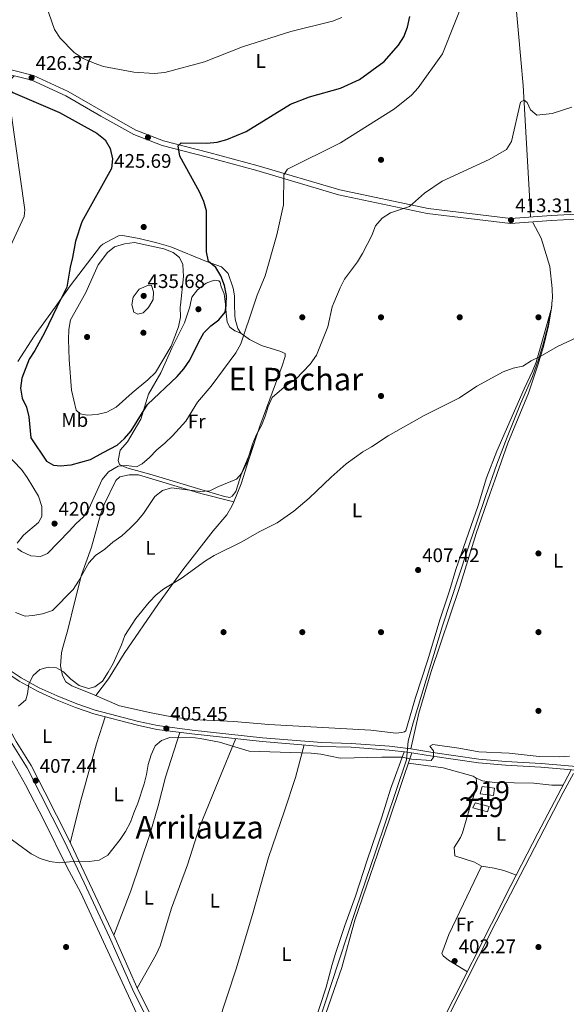
# Model space of a CAD drawing. Extents: x 600766 to 607668, y 724747 to 729476.
# Drawn here: x 601116 to 601394, y 726711 to 727211 of the extents above; entities that cross this region are included whole.
import ezdxf
from ezdxf.enums import TextEntityAlignment as Align

# ---------------------------------------------------------------- set-up
doc = ezdxf.new("R2010")
doc.units = 0
doc.header["$MEASUREMENT"] = 0
doc.linetypes.add('DGN Style 3', pattern=[109.23745, 78.02675, -31.2107])
for name, color, linetype in [('Nivel 11', 7, 'Continuous'), ('Nivel 15', 7, 'Continuous'), ('Nivel 17', 7, 'Continuous'), ('Nivel 21', 7, 'Continuous'), ('Nivel 36', 7, 'Continuous'), ('Nivel 37', 7, 'Continuous'), ('Nivel 4', 7, 'Continuous'), ('Nivel 41', 7, 'Continuous'), ('Nivel 45', 7, 'Continuous'), ('Nivel 48', 7, 'Continuous'), ('Nivel 5', 7, 'Continuous'), ('Nivel 52', 7, 'Continuous'), ('Nivel 7', 7, 'Continuous')]:
    doc.layers.add(name, color=color, linetype=linetype)
doc.styles.add('Style-arial', font='arial.shx', dxfattribs={"bigfont": 'arialbig.shx'})
doc.styles.add('Style-arialn', font='arialn.shx', dxfattribs={"bigfont": 'arialnbig.shx'})
doc.styles.add('Style-times', font='times.shx', dxfattribs={"bigfont": 'timesbig.shx'})

# ---------------------------------------------------------------- blocks, each defined once
blk = doc.blocks.new('5PATER')
at = {"layer": 'Nivel 7', "linetype": 'Continuous', "lineweight": 0}
h = blk.add_hatch(color=53, dxfattribs=at)
edge = h.paths.add_edge_path()
edge.add_ellipse((0, 0), major_axis=(-1.1, -1.11), ratio=0.999422, start_angle=0, end_angle=360)
blk = doc.blocks.new('5PERFI')
at = {"layer": 'Nivel 17', "linetype": 'Continuous', "lineweight": 0}
h = blk.add_hatch(color=7, dxfattribs=at)
edge = h.paths.add_edge_path()
edge.add_arc((0, 0), 1.56, 315, 675)

msp = doc.modelspace()

# ---------------------------------------------------------------- linework, layer by layer
at = {"layer": 'Nivel 11', "color": 142, "linetype": 'DGN Style 3', "lineweight": 13}
for points in [[(601244.68, 726626.48, 400), (601247.39, 726632.82, 400), (601256.89, 726665.85, 400.43), (601267.74, 726699.78, 401.11), (601278.6, 726732.81, 402.06), (601287.19, 726759.05, 402.75), (601297.14, 726788.46, 403.69), (601312.97, 726835.06, 404.98), (601313.77, 726844.59, 405.17), (601316.31, 726853.9, 405.37), (601331.32, 726903.18, 406.68), (601343.79, 726941.25, 407.44), (601353.28, 726969.44, 408.27), (601358.78, 726985.3, 408.67), (601364.06, 726999.05, 408.98), (601370.83, 727015.97, 409.41), (601376.96, 727029.92, 409.72), (601379.97, 727038.61, 409.96), (601382.58, 727046.94, 410.4), (601384.68, 727055.26, 410.89), (601386.58, 727064.57, 411.22), (601386.86, 727066.01, 411.25)], [(601278.5, 726590.07, 399.64), (601282.35, 726596.12, 400.03), (601303.03, 726640.67, 400.67), (601326.59, 726689.46, 401.4), (601358.43, 726752.77, 402.63), (601392.62, 726818.59, 404.7), (601397.72, 726828.19, 404.89)]]:
    msp.add_polyline3d(points, dxfattribs=at)
at = {"layer": 'Nivel 15', "color": 1, "linetype": 'Continuous', "lineweight": 13, "elevation": 406.28, "flags": 128}
msp.add_lwpolyline([(601351.41, 726821.63), (601357.65, 726820.75), (601357.11, 726816.92), (601350.44, 726817.87), (601351.41, 726821.63)], dxfattribs=at)
at = {"layer": 'Nivel 15', "color": 1, "linetype": 'Continuous', "lineweight": 13}
msp.add_polyline3d([(601347.86, 726813.35, 406.43), (601354.88, 726811.43, 405.98), (601354.15, 726808.75, 405.52), (601346.73, 726810.78, 405.52), (601347.86, 726813.35, 406.43)], dxfattribs=at)
at = {"layer": 'Nivel 21', "color": 7, "linetype": 'Continuous', "lineweight": 0}
for points in [[(601408.92, 727112.86, 412.26), (601386.37, 727111.68, 412.95), (601365.92, 727110.21, 413.29), (601323.94, 727115.22, 414.31), (601279, 727124.71, 417.03), (601237.59, 727136.91, 421.46), (601212.48, 727143.71, 423.85), (601189.56, 727149.66, 425.55), (601175.46, 727155.06, 425.89), (601158.94, 727164.43, 425.55), (601141.06, 727174.72, 425.21), (601123.46, 727182.79, 425.55), (601104.59, 727187.53, 425.89), (601084.41, 727187.27, 425.89), (601055.61, 727180.7, 426.92), (601025.9, 727172.91, 427.94), (600994.26, 727163.66, 429.64), (600979.32, 727157.31, 430.66), (600964.06, 727144.63, 431.69), (600948.98, 727130.15, 432.71), (600936.93, 727118.46, 434.07), (600925.8, 727111.39, 435.77), (600913.33, 727107.22, 437.48)], [(601096.54, 726888.27, 411.3), (601116.15, 726875.07, 410.55), (601125.46, 726870.02, 409.79), (601134.66, 726865.83, 408.84), (601144.72, 726861.74, 408.24), (601154.15, 726858.45, 407.86), (601176.27, 726852.8, 406.04), (601186.04, 726850.61, 405.71), (601203.83, 726848.28, 404.83), (601239.54, 726844.45, 404.83), (601269.75, 726841.98, 404.83), (601284.76, 726841.5, 404.38), (601304.2, 726840.08, 404.23), (601313.47, 726838.98, 404.38), (601326.1, 726836.92, 404.83), (601349.55, 726833.56, 404.71), (601363.29, 726832.34, 404.66), (601381.25, 726831.37, 404.83), (601402.9, 726829.45, 404.69)], [(601090.95, 726882.84, 411.16), (601097.67, 726870.31, 410.56), (601104.22, 726858.23, 409.8), (601112.68, 726843.17, 408.59), (601120.29, 726831.11, 407.53), (601127.04, 726817.67, 406.92), (601138.92, 726794.23, 405.11), (601149.23, 726772.7, 404.2), (601162.14, 726745.05, 402.99), (601173.8, 726718.56, 401.47), (601181.68, 726702.43, 401.17), (601190.51, 726684.96, 401.02), (601200.71, 726667.22, 399.96), (601209.26, 726654.28, 399.96), (601221.16, 726640.68, 399.96), (601232.07, 726629.94, 399.5), (601248.59, 726613.74, 399.35), (601265.72, 726597.26, 399.65), (601277.56, 726585.78, 399.5), (601278.38, 726585.09, 399.31)]]:
    msp.add_polyline3d(points, dxfattribs=at)
at = {"layer": 'Nivel 21', "color": 7, "linetype": 'DGN Style 3', "lineweight": 0}
for points in [[(601408.94, 727110.36, 412.26), (601386.53, 727109.19, 412.95), (601365.86, 727107.7, 413.29), (601323.53, 727112.76, 414.31), (601278.38, 727122.29, 417.03), (601236.91, 727134.5, 421.46), (601211.84, 727141.29, 423.85), (601188.79, 727147.28, 425.55), (601174.39, 727152.79, 425.89), (601157.7, 727162.26, 425.55), (601139.91, 727172.49, 425.21), (601122.62, 727180.43, 425.55), (601104.3, 727185.02, 425.89), (601084.71, 727184.78, 425.89), (601056.21, 727178.27, 426.92), (601026.57, 727170.5, 427.94), (600995.1, 727161.3, 429.64), (600980.64, 727155.16, 430.66), (600965.73, 727142.77, 431.69), (600950.71, 727128.35, 432.71), (600938.49, 727116.49, 434.07), (600926.89, 727109.12, 435.77), (600913.72, 727104.72, 437.48)], [(601097.16, 726890.16, 411.32), (601117.14, 726876.71, 410.55), (601126.32, 726871.74, 409.79), (601135.42, 726867.59, 408.84), (601145.4, 726863.53, 408.24), (601154.71, 726860.28, 407.86), (601176.72, 726854.66, 406.04), (601186.37, 726852.5, 405.71), (601204.05, 726850.18, 404.83), (601239.72, 726846.36, 404.83), (601269.86, 726843.89, 404.83), (601284.86, 726843.41, 404.38), (601304.38, 726841.99, 404.23), (601313.74, 726840.88, 404.38), (601315.14, 726840.65, 404.43), (601326.39, 726838.81, 404.83), (601349.77, 726835.46, 404.71), (601363.43, 726834.25, 404.66), (601381.39, 726833.28, 404.83), (601403.21, 726831.34, 404.69)], [(601093.09, 726883.83, 411.16), (601106.28, 726859.36, 409.8), (601114.7, 726844.37, 408.59), (601122.34, 726832.27, 407.53), (601129.14, 726818.73, 406.92), (601141.03, 726795.26, 405.11), (601164.28, 726746.02, 402.99), (601175.93, 726719.55, 401.47), (601192.58, 726686.07, 401.02)]]:
    msp.add_polyline3d(points, dxfattribs=at)
at = {"layer": 'Nivel 36', "color": 92, "linetype": 'Continuous', "lineweight": 0}
for points in [[(601368.19, 727222.95, 417.17), (601369.81, 727204.14, 417.17), (601372.28, 727177.75, 415.64), (601375.36, 727121.74, 414.2), (601375.92, 727110.93, 413.12)], [(601097.53, 727064.63, 420.77), (601104.26, 727078.64, 421.53), (601107.99, 727087.92, 421.78), (601111.66, 727095.72, 422.18), (601118.75, 727111.2, 422.72), (601119.11, 727114.55, 422.86), (601112.13, 727163.78, 424.22), (601110.63, 727176.83, 425.58), (601111.43, 727180.34, 425.58), (601113.62, 727182.68, 425.72)], [(601387, 727068.92, 409.98), (601387.07, 727069.56, 409.97), (601386.94, 727074.55, 410.02), (601385.71, 727085.87, 410.32), (601381.44, 727100.17, 411.97), (601376.98, 727108.5, 413.1)], [(601225.57, 727066.52, 420.85), (601225.52, 727070.89, 420.92), (601224.95, 727074.81, 421.83), (601222.31, 727082.31, 422.44), (601219.03, 727085.7, 423.19), (601211.39, 727088.36, 425.16), (601193.3, 727095.72, 427.28), (601186.12, 727097.79, 428.04), (601177.12, 727100.11, 427.43), (601168.59, 727101.53, 427.43), (601166.63, 727101.32, 427.43), (601163.04, 727099.56, 426.83), (601158.64, 727097.11, 426.46), (601157.54, 727096.07, 426.37), (601142.05, 727075.93, 425.01), (601134.53, 727065.18, 424.1)], [(601220.92, 727066.46, 424.67), (601220.34, 727071.95, 425.01), (601218.87, 727075.39, 425.92), (601218.35, 727077.8, 425.77), (601217.57, 727078.54, 425.77), (601215.29, 727078.93, 426.52), (601211.09, 727077.29, 427.13), (601206.79, 727073.99, 427.13), (601203.87, 727070.27, 428.04), (601202.97, 727066.19, 428.54)], [(601134.53, 727065.18, 424.1), (601123.84, 727050.42, 422.44), (601115.43, 727037.45, 421.83)], [(601386.58, 727064.57, 410.32), (601382.6, 727050.21, 410.47), (601378.88, 727037.23, 409.56), (601377.02, 727032.61, 409.55), (601372.66, 727023.58, 409.58), (601358.8, 726991.97, 408.96), (601353.59, 726978.34, 408.81), (601349.44, 726964.43, 408.66), (601344.49, 726950.3, 407.76), (601337.95, 726931.84, 407.29), (601334.77, 726920.99, 407.44), (601330.07, 726906.76, 406.84), (601323.67, 726885.38, 406.54), (601317.53, 726866.87, 406.23), (601313.25, 726852.21, 406.38), (601312.56, 726849.92, 406.08), (601311.97, 726849.29, 406.08), (601310.61, 726848.95, 406.23), (601307.59, 726848.72, 406.08), (601294.82, 726850.17, 406.08), (601243.08, 726853.09, 406.08), (601225.17, 726854.55, 405.78), (601204.55, 726855.68, 405.78), (601194.62, 726856.86, 405.78), (601183.31, 726859.03, 405.96), (601167.22, 726862.59, 407.6), (601153.42, 726868.56, 408.5), (601142.84, 726872.65, 408.96), (601139.91, 726874.69, 409.56), (601138.15, 726877.97, 409.87), (601137.2, 726882.9, 410.32), (601137.74, 726889.56, 410.67), (601138.21, 726891.76, 410.78), (601140.82, 726901.23, 412.59), (601144.38, 726915.8, 413), (601147.9, 726929.15, 414.87), (601152.94, 726943.19, 416.5), (601157.48, 726959.8, 417.35), (601159.3, 726964.93, 417.59), (601165.32, 726977.06, 418.05), (601167.24, 726978.94, 417.89), (601172.13, 726979.98, 417.75), (601176.75, 726979.97, 416.99), (601198.08, 726973.42, 413.89), (601208.49, 726970.43, 412.98), (601225.17, 726966.2, 411.53)], [(601155.15, 726867.81, 408.5), (601161.57, 726876.36, 408.66), (601169.53, 726889.09, 408.66), (601187, 726914.62, 408.66), (601199.39, 726931.64, 410.17), (601214.67, 726951.41, 410.68), (601221.61, 726959.69, 411.38), (601224.15, 726964.01, 411.47), (601225.17, 726966.2, 411.53), (601228.98, 726975.34, 412.89), (601232.88, 726987.78, 412.89), (601238.39, 727004.72, 414.26), (601249.7, 727035.31, 416.38), (601251.24, 727040.11, 416.53), (601251.35, 727041.63, 416.53), (601248.59, 727042.76, 416.53), (601239.26, 727045.68, 418.65), (601233.27, 727048.69, 419.56), (601228.78, 727051.89, 420.16), (601227.2, 727054.27, 420.01), (601225.87, 727059.08, 420.57), (601225.65, 727061.04, 420.77), (601225.57, 727066.52, 420.85)], [(601202.97, 727066.19, 428.54), (601202.8, 727065.39, 428.64), (601200.16, 727057.13, 428.79), (601193.71, 727044.23, 428.79), (601191.66, 727039.68, 428.58), (601188.15, 727031.8, 427.73), (601181.94, 727021.01, 426.07), (601177.92, 727008.17, 424.4), (601172.98, 726999.58, 422.88), (601171.12, 726996.77, 422.58), (601167.46, 726992.42, 422.43), (601166.54, 726987.25, 422.28), (601167.21, 726985.15, 421.98), (601170.9, 726983.43, 419.71), (601183.72, 726980.01, 417.74), (601206.79, 726972.94, 414.86), (601220.54, 726968.94, 414.41), (601223.13, 726968.41, 413.5), (601224.33, 726969.05, 413.5), (601226.23, 726971.53, 413.65), (601229.25, 726981.06, 413.97), (601235.66, 726996.32, 413.65)], [(601228.78, 727051.89, 420.01), (601225.72, 727053.17, 420.47), (601223.25, 727054.91, 422.28), (601221.81, 727057.45, 423.19), (601221.37, 727062.13, 424.4), (601220.92, 727066.46, 424.67)], [(601387, 727068.92, 409.98), (601386.58, 727064.57, 410.01), (601385.11, 727055.64, 410), (601382.63, 727045.19, 409.87), (601379.73, 727035.6, 409.44), (601374.9, 727021.44, 408.5), (601364.49, 726996.04, 407.9), (601357.77, 726977.23, 406.76), (601355.26, 726970.05, 406.64), (601348.37, 726950.13, 406.69), (601339.9, 726922.61, 406.16), (601325.46, 726879.99, 405.51), (601319.22, 726858.76, 405.32), (601315.14, 726840.65, 404.43)], [(601142.13, 726792.93, 405), (601144.7, 726803.6, 405.91), (601147.22, 726813.27, 406.37), (601155.39, 726843.3, 406.82), (601158.49, 726852.82, 406.37), (601159.87, 726856.99, 407.39)], [(601197.75, 726849.08, 405.13), (601190.49, 726826.24, 404.08), (601186.86, 726811.68, 404.25), (601182.47, 726797.23, 403.98), (601172.87, 726768.54, 403.46), (601164.28, 726746.02, 402.99)], [(601226.18, 726845.88, 404.83), (601217.61, 726825.01, 403.75), (601207.83, 726800.9, 403.7), (601201.7, 726781.85, 403.35), (601193.63, 726759.82, 402.71), (601187.86, 726740.6, 402.41), (601185.82, 726736.27, 402.26), (601176.18, 726719.05, 401.46)], [(601205.4, 726664.38, 399.96), (601210.51, 726676.49, 400.56), (601212.2, 726681.18, 400.67), (601217.04, 726700.62, 400.38), (601226.58, 726729.36, 401.47), (601235.01, 726757.78, 402.38), (601242.85, 726785.58, 402.99), (601251.04, 726809.19, 403.53), (601256.58, 726826.17, 403.79), (601260.95, 726842.7, 404.83)], [(601184.28, 726688.06, 400.65), (601147.45, 726767.52, 404.06), (601140.38, 726780.72, 405.05), (601128.66, 726804.4, 406.54), (601119.34, 726822.48, 407.9), (601111.69, 726835.9, 408.35)], [(601311.72, 726839.19, 404.35), (601304.9, 726820.22, 404.29), (601300.4, 726805.99, 403.89), (601292.95, 726784.11, 403.81), (601287, 726765.92, 403.29), (601281.67, 726750.92, 402.53), (601276.87, 726736.71, 402.48), (601275.11, 726731.19, 402.38), (601272.11, 726719.59, 401.93), (601263.35, 726692.64, 400.87), (601254.21, 726665.85, 400.56), (601248.63, 726645, 400.87), (601246.03, 726635.38, 400.71), (601244.17, 726631.39, 400.56), (601243.29, 726630.3, 400.41), (601238.2, 726627.26, 399.5)], [(601271.98, 726706.21, 401.32), (601280.1, 726729.62, 401.48), (601286.76, 726753.69, 402.38), (601304.17, 726804.53, 404.35), (601315.65, 726838.62, 404.45)], [(601277.72, 726593.56, 400.16), (601292.79, 726624.18, 400.5), (601306.61, 726653.46, 400.46), (601326.78, 726693.67, 401.92), (601365.98, 726771.2, 402.28), (601379.74, 726797.84, 403), (601396.53, 726830.01, 404.73)], [(601343.87, 726727.47, 402.07), (601334.31, 726733.26, 402.53), (601331.52, 726735.45, 402.53), (601330.88, 726736.79, 402.38), (601334.39, 726746.44, 402.38), (601351.12, 726781.15, 402.83), (601347.58, 726783.17, 403.29), (601337.49, 726786.37, 403.29), (601337.12, 726790.55, 403.29), (601340.35, 726795.72, 403.29), (601341.4, 726797.99, 403.29), (601345.12, 726810.98, 403.44), (601348.33, 726820.61, 404.04), (601348.54, 726824.1, 404.04), (601348.34, 726825.76, 404.04), (601346.79, 726826.78, 404.5), (601331.6, 726830.99, 404.5), (601313.89, 726833.41, 404.44)], [(601348.34, 726825.76, 404.04), (601351.55, 726824.49, 403.89), (601357.64, 726823.6, 403.89), (601377.65, 726823.26, 403.89), (601386.76, 726822.31, 404.04), (601392.45, 726822.19, 404.31)], [(601351.12, 726781.15, 402.83), (601357.51, 726780.12, 402.98), (601362.37, 726778.9, 402.96), (601368.77, 726776.6, 402.43)]]:
    msp.add_polyline3d(points, dxfattribs=at)
at = {"layer": 'Nivel 4', "color": 30, "linetype": 'Continuous', "lineweight": 30, "elevation": 425, "flags": 128}
for points in [[(601221.35, 727066.46), (601221.44, 727070.98), (601220.47, 727076.23), (601218.62, 727081.03), (601216.07, 727085.34), (601212.35, 727088.26), (601211.28, 727093.21), (601211.29, 727114.02), (601210, 727118.85), (601207.77, 727123.73), (601197.73, 727141.87), (601196.98, 727147.05), (601198.49, 727148.68), (601211.47, 727148.5), (601216.78, 727148.9), (601221.59, 727150.26), (601231.53, 727154.47), (601254.1, 727168.33), (601263.74, 727172.02), (601279.49, 727176.36), (601289.04, 727180.75), (601301.57, 727190.04), (601308.87, 727198.25), (601311.54, 727202.47), (601313.49, 727207.43), (601314.68, 727212.9)], [(601084.78, 727157.63), (601085.07, 727175.49), (601086.39, 727180.44), (601088.86, 727182.83), (601091.77, 727183.24), (601097.01, 727183.81), (601102.11, 727183.29), (601105.93, 727181.14), (601109.04, 727177.43), (601112.92, 727174.27), (601136.67, 727164.06), (601155.55, 727153.59), (601159.88, 727150.1), (601162.41, 727145.79), (601163.57, 727140.57), (601163.03, 727135.6), (601147.96, 727108.45), (601144.7, 727098.68), (601143.31, 727090.31), (601142, 727085.46), (601140.3, 727075.36), (601135.38, 727065.19)], [(601135.38, 727065.19), (601129.06, 727052.11), (601124.18, 727043.15), (601121.23, 727038.75), (601117.52, 727029.02), (601116.85, 727024.01), (601117.73, 727018.96), (601119.82, 727014.36), (601121.1, 727009.34), (601122.08, 726998.82), (601130.11, 726986.93), (601133.65, 726984.8), (601137.29, 726984.57), (601140.63, 726984.89)], [(601158.81, 726991.24), (601165.97, 726995.09), (601169.71, 726998.4), (601173.02, 727002.31), (601181.36, 727015.68), (601196.43, 727029.84), (601199.9, 727033.88), (601202.88, 727038.25), (601207.47, 727047.59), (601210.05, 727052.06), (601213.51, 727055.67), (601217.55, 727058.72), (601220.76, 727062.54), (601221.35, 727065.98), (601221.35, 727066.46)], [(601140.63, 726984.89), (601142.6, 726985.07), (601152.33, 726987.75), (601158.81, 726991.24)]]:
    msp.add_lwpolyline(points, dxfattribs=at)
at = {"layer": 'Nivel 5', "color": 30, "linetype": 'Continuous', "lineweight": 0, "flags": 128}
for points, elevation in [([(601280.18, 727212.4), (601275.32, 727210.43), (601254.16, 727205.16), (601229.67, 727197.34), (601210.4, 727189.86), (601190.23, 727184.44), (601184.69, 727183.9), (601174.4, 727184.51), (601159.05, 727187.44), (601154.2, 727189.06), (601148.68, 727191.43), (601144.04, 727194.48), (601137.07, 727201.75), (601134.13, 727206.27), (601122.15, 727241.14)], 430), ([(601235.58, 727066.67), (601237.14, 727071.29), (601241.23, 727081.12), (601246.99, 727101.86), (601250.38, 727117.14), (601250.68, 727132.42), (601252.45, 727135.25), (601279.44, 727148.69), (601306.83, 727165.96), (601315.46, 727172.9), (601318.83, 727176.59), (601331.29, 727193.92), (601343.08, 727223.86)], 420), ([(601276.09, 727067.27), (601279.24, 727074.99), (601281.53, 727079.43), (601288.01, 727088.13), (601290.53, 727092.45), (601295.42, 727101.5), (601297.17, 727106.44), (601300.63, 727110.41), (601304.86, 727113.07), (601314.46, 727116.28), (601322.15, 727122.98), (601331.05, 727129.18), (601354.94, 727140.15), (601363.77, 727145.28), (601366.3, 727149.25), (601370.79, 727169.24), (601372.71, 727170.31), (601374.23, 727169.09), (601375.91, 727165.41), (601379.22, 727162.73), (601386.96, 727163.47), (601396.91, 727166.71)], 415), ([(601198.05, 727066.12), (601199.69, 727080.68), (601199.36, 727086.83), (601197.59, 727090.44), (601194.41, 727092.95), (601189.74, 727094.74), (601174.71, 727097.92), (601169.6, 727097.24), (601164.62, 727095.78), (601161.08, 727092.98), (601156.34, 727086.62), (601150.03, 727072.51), (601146.02, 727065.35)], 430), ([(601182.41, 727065.89), (601184.24, 727069.07), (601184.45, 727072.86), (601183.4, 727076.12), (601181.83, 727076.3), (601177.06, 727074.36), (601174.05, 727070.21), (601173.39, 727066.38), (601173.57, 727065.75)], 435), ([(601114.24, 726909.98), (601119.18, 726908.05), (601123.19, 726908.41), (601128.1, 726909.34), (601133.15, 726911.01), (601143.64, 726921.64), (601146.36, 726925.83), (601151.63, 726935.2), (601154.91, 726938.98), (601159.69, 726942.14), (601163.73, 726945.75), (601168.24, 726948.93), (601172.56, 726952.84), (601176.16, 726956.4), (601179.3, 726960.28), (601185.07, 726968.85), (601188.96, 726971.99), (601193.48, 726973.36), (601208.1, 726971.46), (601213.08, 726971.8), (601217.02, 726973.83), (601226.62, 726977.8), (601229.22, 726980.8), (601231.47, 726985.27), (601234.7, 726995.44), (601236.65, 727000.04), (601239.26, 727005.08), (601241.2, 727009.81), (601242.65, 727014.74), (601244.76, 727019.27), (601252, 727025.48), (601256.73, 727028.56), (601264.02, 727036.09), (601267.15, 727040.78), (601273.01, 727055.11), (601275.27, 727065.28), (601276.09, 727067.27)], 415), ([(601115.38, 726942.57), (601117.38, 726940.92), (601122.03, 726938.77), (601127.02, 726938.4), (601130.5, 726939.99), (601141.64, 726951.29), (601144.95, 726955.04), (601148.79, 726958.57), (601151.63, 726962.69), (601158.26, 726977.58), (601161.49, 726981.38), (601166.48, 726984.36), (601170.74, 726984.73), (601175.84, 726984.06), (601178.65, 726985.52), (601182.41, 726988.81), (601186.17, 726992.69), (601190.14, 726996.02), (601194.06, 726999.79), (601200.8, 727007.25), (601206.83, 727016.87), (601213.72, 727025.03), (601226.29, 727041.98), (601228.76, 727046.45), (601235.58, 727066.67)], 420), ([(601146.02, 727065.35), (601142.31, 727058.75), (601141.47, 727053.82), (601141.26, 727048.71), (601141.56, 727038.48), (601142.82, 727022.98), (601145.05, 727012.83), (601147.15, 727010.94), (601150.73, 727010.21), (601155.72, 727010.59), (601160.76, 727011.82), (601165.44, 727014.33), (601173.53, 727021.59), (601181.45, 727028.14), (601185.43, 727031.92), (601193.46, 727045.26), (601197.18, 727055.07), (601198.06, 727059.99), (601197.93, 727065.11), (601198.05, 727066.12)], 430), ([(601173.57, 727065.75), (601174.47, 727062.57), (601176.49, 727061.65), (601179.16, 727062.34), (601181.75, 727064.73), (601182.41, 727065.89)], 435), ([(601115.86, 726862.41), (601119.57, 726865.69), (601120.42, 726868.72), (601121.02, 726873.78), (601123.26, 726878.02), (601126.72, 726880.96), (601130.83, 726882.22), (601135.21, 726881.81), (601138.75, 726879.78), (601142.47, 726876.06), (601146.63, 726872.87), (601151.4, 726871.36), (601154.6, 726872.2), (601158.46, 726875.11), (601161.4, 726879.69), (601163.98, 726883.99), (601168.22, 726893.57), (601169.91, 726898.28), (601175.5, 726906.87), (601182.15, 726915.17), (601185.72, 726918.98), (601189.66, 726922.06), (601198.39, 726927.23), (601210.84, 726936.32), (601215.23, 726938.95), (601229.34, 726945.84), (601238.16, 726950.95), (601247.28, 726955.6), (601255.66, 726961.49), (601263.5, 726968.13), (601274.66, 726978.79), (601282.33, 726985.45), (601290.8, 726991.67), (601295.15, 726994.14), (601303.7, 726999.76), (601321.89, 727010.08), (601339.96, 727019.13), (601348.77, 727025), (601362.11, 727032.24), (601367.08, 727034.16), (601372.09, 727035.22), (601376.3, 727037.84), (601380.81, 727040), (601389.73, 727045.15), (601399.49, 727049.72)], 410), ([(601109.24, 726991.12), (601117.32, 726982.72), (601120.21, 726978.64), (601126.01, 726969.02), (601127.66, 726963.82), (601127.75, 726958.81), (601126.02, 726955.68), (601118.36, 726949.2), (601115.18, 726945.25)], 420), ([(601180.93, 726827.71), (601181.66, 726832.73), (601183.17, 726837.61), (601185.24, 726842.16), (601188.45, 726845), (601192.64, 726846.44), (601202.98, 726846.58), (601208.19, 726845.99), (601217.99, 726844.02), (601232.99, 726839.6), (601264.52, 726838.55), (601269.51, 726838.02), (601279.33, 726835.91), (601300.34, 726836.56), (601310.61, 726836.53), (601315.51, 726835.53), (601325.56, 726834.82), (601326.71, 726836.56), (601326.64, 726839.63), (601324.87, 726842.02), (601326.37, 726842.85), (601339.49, 726841.11), (601349.65, 726839.19), (601365.19, 726838.45), (601380.32, 726836.81), (601390.76, 726836.57), (601395.85, 726837.04)], 405), ([(601101.29, 726802.65), (601122.19, 726787.41), (601126.9, 726785.06), (601131.69, 726783.42), (601136.65, 726782.81), (601141.65, 726783.36), (601151.8, 726783.39), (601156.8, 726784.22), (601161.15, 726786.69), (601167.44, 726794.63), (601170.25, 726798.76), (601172.68, 726803.37), (601174.34, 726808.19), (601176.47, 726813.04), (601179.71, 726822.85), (601180.93, 726827.71)], 405)]:
    msp.add_lwpolyline(points, dxfattribs=dict(at, elevation=elevation))
at = {"layer": 'Nivel 52', "color": 1, "linetype": 'Continuous', "lineweight": 13}
for points in [[(601351.41, 726821.63, 406.28), (601350.44, 726817.87, 406.28), (601357.11, 726816.92, 406.28), (601357.65, 726820.75, 406.28)], [(601347.86, 726813.35, 406.43), (601346.73, 726810.78, 405.52), (601354.15, 726808.75, 405.52), (601354.88, 726811.43, 405.98)]]:
    msp.add_3dface(points, dxfattribs=at)

# ---------------------------------------------------------------- block references
at = {"layer": 'Nivel 17', "color": 7, "linetype": 'Continuous', "lineweight": 0}
for p in [(601300, 727140, 417.38), (601179.44, 727105.88, 427.16), (601207.26, 727064.09, 428.08), (601260, 727060, 417.18), (601300, 727060, 413.43), (601340, 727060, 411.66), (601380, 727060, 411.39), (601150.68, 727049.98, 432.85), (601179.29, 727052.13, 433.19), (601300, 727020, 411.06), (601380, 726940, 406.97), (601220, 726900, 407.11), (601260, 726900, 406.66), (601300, 726900, 406.66), (601380, 726900, 406.51), (601380, 726860, 405.6), (601140, 726740, 402.12), (601380, 726740, 402.12)]:
    msp.add_blockref('5PERFI', p, dxfattribs=at)
at = {"layer": 'Nivel 7', "color": 53, "linetype": 'Continuous', "lineweight": 0}
for p in [(601122.45, 727181.7, 426.37), (601181.58, 727151.42, 425.69), (601366.07, 727109.35, 413.31), (601179.43, 727070.87, 435.68), (601134.14, 726955.16, 421), (601318.85, 726931.57, 407.42), (601190.93, 726851.04, 405.45), (601124.59, 726824.52, 407.44), (601337.4, 726732.86, 402.27)]:
    msp.add_blockref('5PATER', p, dxfattribs=at)

# ---------------------------------------------------------------- texts
at = {"layer": 'Nivel 37', "color": 92, "linetype": 'Continuous', "lineweight": 0, "style": 'Style-arialn'}
for s, p in [('L', (601238.86, 727190.21, 428.63)), ('Mb', (601144.4, 727007.83, 429.27)), ('Fr', (601206.37, 727007.07, 419.31)), ('L', (601287.81, 726961.9, 409.15)), ('L', (601182.91, 726942.85, 412.94)), ('L', (601390.04, 726936.33, 406.74)), ('L', (601130.41, 726847.19, 408.01)), ('L', (601166.7, 726817.62, 405.53)), ('L', (601360.98, 726797.51, 403.14)), ('L', (601182.09, 726765.09, 403.14)), ('L', (601215.51, 726763.57, 402.69)), ('Fr', (601342.44, 726751.48, 402.34)), ('L', (601252.03, 726736.43, 402.11))]:
    msp.add_text(s, height=7, dxfattribs=at).set_placement(p, align=Align.MIDDLE_CENTER)
at = {"layer": 'Nivel 41', "color": 7, "linetype": 'Continuous', "lineweight": 0, "style": 'Style-arial'}
for s, p in [('426.37', (601124.5, 727185.7, 426.37)), ('425.69', (601164.39, 727135.94, 425.69)), ('413.31', (601368.15, 727113.35, 413.31)), ('435.68', (601181.41, 727074.87, 435.68)), ('420.99', (601136.13, 726959.16, 421)), ('407.42', (601320.9, 726935.57, 407.42)), ('405.45', (601192.92, 726855.04, 405.45)), ('407.44', (601126.57, 726828.52, 407.44)), ('402.27', (601339.45, 726736.86, 402.27))]:
    msp.add_text(s, height=7, dxfattribs=at).set_placement(p)
at = {"layer": 'Nivel 45', "color": 7, "linetype": 'Continuous', "lineweight": 0, "style": 'Style-times'}
for s, p in [('El Pachar', (601256.73, 727028.56, 415)), ('Arrilauza', (601207.83, 726800.9, 403.7))]:
    msp.add_text(s, height=11.5, dxfattribs=at).set_placement(p, align=Align.MIDDLE_CENTER)
at = {"layer": 'Nivel 48', "color": 1, "linetype": 'Continuous', "lineweight": 0, "style": 'Style-arialn'}
for p in [(601354.15, 726819.27, 403.74), (601350.9, 726811.06, 403.44)]:
    msp.add_text('219', height=10, dxfattribs=at).set_placement(p, align=Align.MIDDLE_CENTER)

doc.saveas('drawing.dxf')
